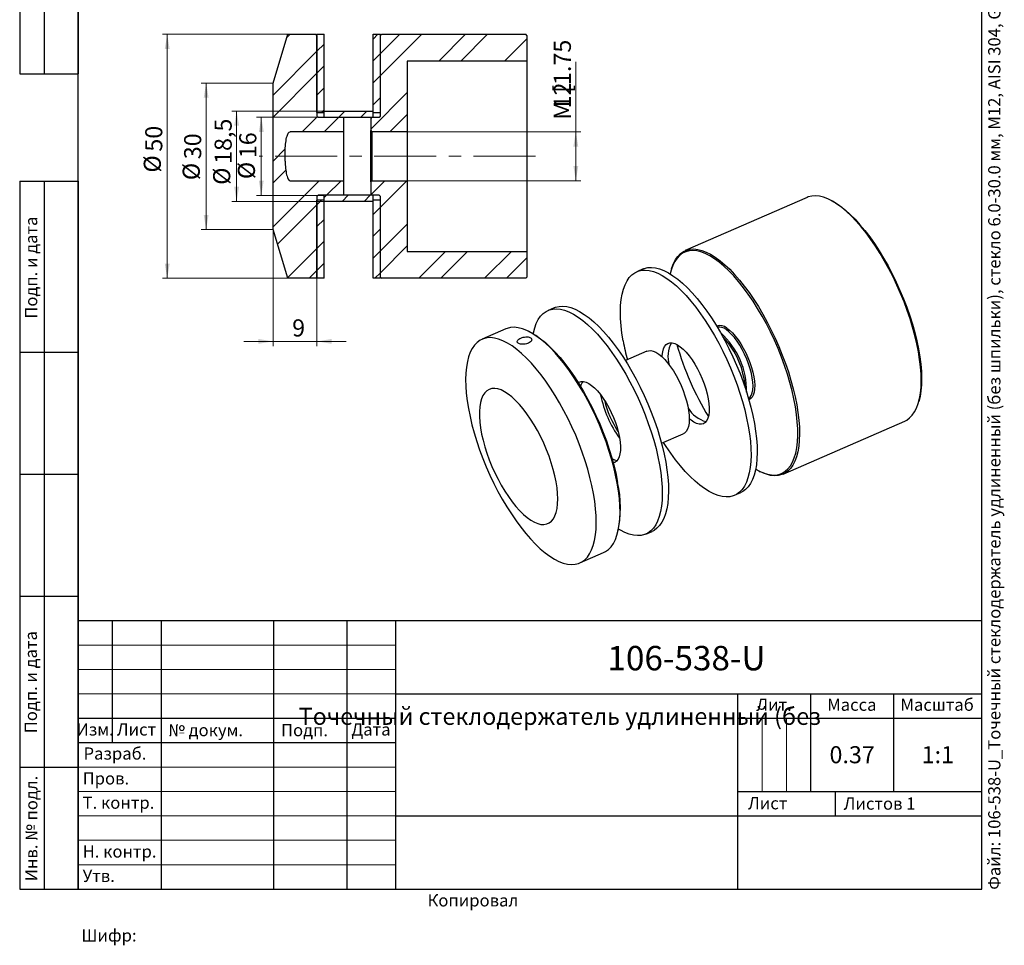
# Model space of a CAD drawing. Units: millimetres. Extents: x 8 to 210, y -7 to 292.
# Drawn here: x 8 to 210, y -7 to 183 of the extents above; entities that cross this region are included whole.
import ezdxf

# ---------------------------------------------------------------- set-up
doc = ezdxf.new("R2010")
doc.units = ezdxf.units.MM
doc.linetypes.add('CENTERX2', pattern=[20.32, 12.7, -2.54, 2.54, -2.54])
doc.styles.add('SLDTEXTSTYLE0', font='TXT', dxfattribs={"width": 0.7, "bigfont": 'bigfont'})
doc.styles.add('SLDTEXTSTYLE1', font='TXT', dxfattribs={"width": 0.7})
doc.dimstyles.new('SLDDIMSTYLE0', dxfattribs={"dimtxt": 3.5, "dimasz": 3, "dimexe": 0, "dimexo": 0.0625, "dimgap": 0.875, "dimtad": 2, "dimdec": 3, "dimrnd": 1e-09, "dimzin": 12, "dimdsep": 46, "dimtxsty": 'SLDTEXTSTYLE1', "dimsah": 1, "dimcen": 0.09, "dimadec": 0, "dimazin": 3, "dimtfac": 1, "dimtdec": 3, "dimtmove": 0, "dimatfit": 0, "dimfxl": 1, "dimfrac": 2, "dimtolj": 1, "dimtzin": 12, "dimarcsym": 0})
doc.dimstyles.new('SLDDIMSTYLE1', dxfattribs={"dimtxt": 3.5, "dimasz": 3, "dimexe": 0, "dimexo": 0.0625, "dimgap": 0.875, "dimtad": 2, "dimdec": 3, "dimrnd": 1e-09, "dimzin": 12, "dimdsep": 46, "dimtxsty": 'SLDTEXTSTYLE1', "dimsah": 1, "dimcen": 0.09, "dimadec": 0, "dimazin": 3, "dimtfac": 1, "dimtdec": 3, "dimtofl": 0, "dimtmove": 0, "dimatfit": 3, "dimfxl": 1, "dimfrac": 2, "dimtolj": 1, "dimtzin": 12, "dimarcsym": 0})

# ---------------------------------------------------------------- blocks, each defined once
blk = doc.blocks.new('_D_9')
at = {"color": 7, "linetype": 'Continuous', "lineweight": 0}
for p, q in [((62.87, 180.13), (37.21, 180.13)), ((38.21, 180.13), (38.21, 130.13)), ((62.87, 130.13), (37.21, 130.13))]:
    blk.add_line(p, q, dxfattribs=at)
at = {"color": 7, "linetype": 'Continuous', "lineweight": 18}
for points in [[(38.21, 180.13), (37.71, 177.13), (38.71, 177.13)], [(38.21, 130.13), (38.71, 133.13), (37.71, 133.13)]]:
    blk.add_solid(points, dxfattribs=at)
at = {"color": 7, "linetype": 'Continuous', "lineweight": 18, "char_height": 3.5, "attachment_point": 1, "rotation": 90, "style": 'SLDTEXTSTYLE1'}
for s, insert in [('50', (33.7, 156.08)), ('%%c', (33.4, 151.79))]:
    blk.add_mtext(s, dxfattribs=dict(at, insert=insert))
blk = doc.blocks.new('_D_10')
at = {"color": 7, "linetype": 'Continuous', "lineweight": 0}
for p, q in [((59.87, 170.13), (45.18, 170.13)), ((46.18, 140.13), (46.18, 170.13)), ((59.87, 140.13), (45.18, 140.13))]:
    blk.add_line(p, q, dxfattribs=at)
at = {"color": 7, "linetype": 'Continuous', "lineweight": 18}
for points in [[(46.18, 170.13), (45.68, 167.13), (46.68, 167.13)], [(46.18, 140.13), (46.68, 143.13), (45.68, 143.13)]]:
    blk.add_solid(points, dxfattribs=at)
at = {"color": 7, "linetype": 'Continuous', "lineweight": 18, "char_height": 3.5, "attachment_point": 1, "rotation": 90, "style": 'SLDTEXTSTYLE1'}
for s, insert in [('30', (41.67, 154.53)), ('%%c', (41.37, 150.24))]:
    blk.add_mtext(s, dxfattribs=dict(at, insert=insert))
blk = doc.blocks.new('_D_11')
at = {"color": 7, "linetype": 'Continuous', "lineweight": 0}
for p, q in [((70.37, 163.13), (56.47, 163.13)), ((57.47, 163.13), (57.47, 147.13)), ((70.37, 147.13), (56.47, 147.13))]:
    blk.add_line(p, q, dxfattribs=at)
at = {"color": 7, "linetype": 'Continuous', "lineweight": 18}
for points in [[(57.47, 163.13), (56.97, 160.13), (57.97, 160.13)], [(57.47, 147.13), (57.97, 150.13), (56.97, 150.13)]]:
    blk.add_solid(points, dxfattribs=at)
at = {"color": 7, "linetype": 'Continuous', "lineweight": 18, "char_height": 3.5, "attachment_point": 1, "rotation": 90, "style": 'SLDTEXTSTYLE1'}
for s, insert in [('16', (52.96, 154.74)), ('%%c', (52.67, 150.45))]:
    blk.add_mtext(s, dxfattribs=dict(at, insert=insert))
blk = doc.blocks.new('_D_12')
at = {"color": 7, "linetype": 'Continuous', "lineweight": 0}
for p, q in [((70.37, 164.38), (51.42, 164.38)), ((52.42, 164.38), (52.42, 145.88)), ((70.37, 145.88), (51.42, 145.88))]:
    blk.add_line(p, q, dxfattribs=at)
at = {"color": 7, "linetype": 'Continuous', "lineweight": 18}
for points in [[(52.42, 164.38), (51.92, 161.38), (52.92, 161.38)], [(52.42, 145.88), (52.92, 148.88), (51.92, 148.88)]]:
    blk.add_solid(points, dxfattribs=at)
at = {"color": 7, "linetype": 'Continuous', "lineweight": 18, "char_height": 3.5, "attachment_point": 1, "rotation": 90, "style": 'SLDTEXTSTYLE1'}
for s, insert in [('18,5', (47.91, 153.57)), ('%%c', (47.61, 149.28))]:
    blk.add_mtext(s, dxfattribs=dict(at, insert=insert))
blk = doc.blocks.new('_D_13')
at = {"color": 7, "linetype": 'Continuous', "lineweight": 0}
for p, q in [((121.87, 160.13), (121.87, 174.48)), ((87.37, 160.13), (122.87, 160.13)), ((121.87, 160.13), (121.87, 150.13)), ((87.37, 150.13), (122.87, 150.13))]:
    blk.add_line(p, q, dxfattribs=at)
at = {"color": 7, "linetype": 'Continuous', "lineweight": 18}
for points in [[(121.87, 160.13), (121.37, 157.13), (122.37, 157.13)], [(121.87, 150.13), (122.37, 153.13), (121.37, 153.13)]]:
    blk.add_solid(points, dxfattribs=at)
at = {"color": 7, "linetype": 'Continuous', "lineweight": 18, "char_height": 3.5, "attachment_point": 1, "rotation": 90, "style": 'SLDTEXTSTYLE1'}
for s, insert in [('[1.75', (117.36, 168.12)), ('12', (117.36, 164.95)), ('M', (117.36, 162.62))]:
    blk.add_mtext(s, dxfattribs=dict(at, insert=insert))
blk = doc.blocks.new('_D_14')
at = {"color": 7, "linetype": 'Continuous', "lineweight": 0}
for p, q in [((59.87, 140.13), (59.87, 116.21)), ((68.87, 130.13), (68.87, 116.21)), ((59.87, 117.21), (53.87, 117.21)), ((59.87, 117.21), (68.87, 117.21)), ((68.87, 117.21), (74.87, 117.21))]:
    blk.add_line(p, q, dxfattribs=at)
at = {"color": 7, "linetype": 'Continuous', "lineweight": 18}
for points in [[(59.87, 117.21), (56.87, 117.71), (56.87, 116.71)], [(68.87, 117.21), (71.87, 116.71), (71.87, 117.71)]]:
    blk.add_solid(points, dxfattribs=at)
at = {"color": 7, "linetype": 'Continuous', "lineweight": 18, "insert": (63.79, 121.72), "char_height": 3.5, "attachment_point": 1, "style": 'SLDTEXTSTYLE1'}
blk.add_mtext('9', dxfattribs=at)

msp = doc.modelspace()

# ---------------------------------------------------------------- hatches: boundary and pattern name
at = {"linetype": 'Continuous', "lineweight": 18}
h = msp.add_hatch(dxfattribs=at)
h.set_pattern_fill('ANSI32', style=0)
edge = h.paths.add_edge_path(flags=0)
edge.add_line((69.1195, 147.1308), (74.3695, 147.1308))
edge.add_line((74.3695, 147.1308), (74.3695, 150.1308))
edge.add_line((74.3695, 150.1308), (63.3695, 150.1308))
edge.add_spline(control_points=[(63.3695, 150.1308), (62.3695, 150.1308), (62.3695, 154.1308)], knot_values=[0, 0, 0, 1, 1, 1], weights=[1, 0.70710678, 1], degree=2, periodic=0)
edge.add_line((62.3695, 154.1308), (62.3695, 156.1308))
edge.add_spline(control_points=[(62.3695, 156.1308), (62.3695, 160.1308), (63.3695, 160.1308)], knot_values=[0, 0, 0, 1, 1, 1], weights=[1, 0.70710678, 1], degree=2, periodic=0)
edge.add_line((63.3695, 160.1308), (74.3695, 160.1308))
edge.add_line((74.3695, 160.1308), (74.3695, 163.1308))
edge.add_line((74.3695, 163.1308), (69.1195, 163.1308))
edge.add_line((69.1195, 163.1308), (68.8695, 163.3808))
edge.add_line((68.8695, 163.3808), (68.8695, 179.8808))
edge.add_line((68.8695, 179.8808), (68.6195, 180.1308))
edge.add_line((68.6195, 180.1308), (62.8695, 180.1308))
edge.add_line((62.8695, 180.1308), (59.8695, 170.1308))
edge.add_line((59.8695, 170.1308), (59.8695, 140.1308))
edge.add_line((59.8695, 140.1308), (62.8695, 130.1308))
edge.add_line((62.8695, 130.1308), (68.6195, 130.1308))
edge.add_line((68.6195, 130.1308), (68.8695, 130.3808))
edge.add_line((68.8695, 130.3808), (68.8695, 146.8808))
edge.add_line((68.8695, 146.8808), (69.1195, 147.1308))
h = msp.add_hatch(dxfattribs=at)
h.set_pattern_fill('ANSI31', style=0)
h.paths.add_polyline_path([(70.3695, 180.1308), (68.8695, 180.1308), (68.8695, 164.1308), (70.3695, 164.1308)], flags=0)
h = msp.add_hatch(dxfattribs=at)
h.set_pattern_fill('ANSI32', style=0)
h.paths.add_polyline_path([(87.3695, 160.1308), (87.3695, 174.6308), (111.8695, 174.6308), (111.8695, 179.8808), (111.6195, 180.1308), (82.1195, 180.1308), (81.8695, 179.8808), (81.8695, 163.3808), (81.6195, 163.1308), (80.1195, 163.1308), (79.8695, 162.8808), (79.8695, 160.3808), (80.1195, 160.1308)], flags=0)
h = msp.add_hatch(dxfattribs=at)
h.set_pattern_fill('ANSI31', style=0)
h.paths.add_polyline_path([(81.8695, 180.1308), (80.3695, 180.1308), (80.3695, 164.1308), (81.8695, 164.1308)], flags=0)
h = msp.add_hatch(dxfattribs=at)
h.set_pattern_fill('ANSI31', style=0)
h.paths.add_polyline_path([(80.3695, 164.3808), (70.3695, 164.3808), (70.3695, 163.1308), (80.3695, 163.1308)], flags=0)
h = msp.add_hatch(dxfattribs=at)
h.set_pattern_fill('ANSI32', style=0)
h.paths.add_polyline_path([(87.3695, 135.6308), (87.3695, 150.1308), (80.1195, 150.1308), (79.8695, 149.8808), (79.8695, 147.3808), (80.1195, 147.1308), (81.6195, 147.1308), (81.8695, 146.8808), (81.8695, 130.3808), (82.1195, 130.1308), (111.6195, 130.1308), (111.8695, 130.3808), (111.8695, 135.6308)], flags=0)
h = msp.add_hatch(dxfattribs=at)
h.set_pattern_fill('ANSI31', style=0)
h.paths.add_polyline_path([(68.8695, 130.1308), (70.3695, 130.1308), (70.3695, 146.1308), (68.8695, 146.1308)], flags=0)
h = msp.add_hatch(dxfattribs=at)
h.set_pattern_fill('ANSI31', style=0)
h.paths.add_polyline_path([(70.3695, 145.8808), (80.3695, 145.8808), (80.3695, 147.1308), (70.3695, 147.1308)], flags=0)
h = msp.add_hatch(dxfattribs=at)
h.set_pattern_fill('ANSI31', style=0)
h.paths.add_polyline_path([(80.3695, 130.1308), (81.8695, 130.1308), (81.8695, 146.1308), (80.3695, 146.1308)], flags=0)

# ---------------------------------------------------------------- linework, layer by layer
at = {"color": 7, "linetype": 'Continuous', "lineweight": 25}
for p, q in [((8, 292), (8, 172)), ((13, 292), (13, 172)), ((20, 5), (20, 292)), ((20, 292), (20, 172)), ((205, 5), (205, 292)), ((59.8695, 170.1308), (62.8695, 180.1308)), ((62.8695, 180.1308), (68.6195, 180.1308)), ((68.8695, 179.8808), (68.6195, 180.1308)), ((68.8695, 164.1308), (68.8695, 180.1308)), ((68.8695, 180.1308), (70.3695, 180.1308)), ((68.8695, 179.8808), (68.8695, 163.3808)), ((70.3695, 164.1308), (70.3695, 180.1308)), ((80.3695, 180.1308), (81.8695, 180.1308)), ((80.3695, 164.1308), (80.3695, 180.1308)), ((81.8695, 164.1308), (81.8695, 180.1308)), ((82.1195, 180.1308), (81.8695, 179.8808)), ((81.8695, 163.3808), (81.8695, 179.8808)), ((82.1195, 180.1308), (111.6195, 180.1308)), ((111.8695, 179.8808), (111.6195, 180.1308)), ((111.8695, 179.8808), (111.8695, 174.6308)), ((111.8695, 174.6308), (87.3695, 174.6308)), ((87.3695, 174.6308), (87.3695, 160.1308)), ((111.8695, 174.6308), (111.8695, 135.6308)), ((8, 172), (20, 172)), ((59.8695, 140.1308), (59.8695, 170.1308)), ((68.8695, 164.1308), (70.3695, 164.1308)), ((68.8695, 163.3808), (69.1195, 163.1308)), ((70.3695, 163.1308), (70.3695, 164.3808)), ((70.3695, 164.3808), (80.3695, 164.3808)), ((80.3695, 163.1308), (80.3695, 164.3808)), ((80.3695, 164.1308), (81.8695, 164.1308)), ((81.6195, 163.1308), (81.8695, 163.3808)), ((69.1195, 163.1308), (74.3695, 163.1308)), ((70.3695, 163.1308), (80.3695, 163.1308)), ((74.3695, 160.1308), (74.3695, 163.1308)), ((80.1195, 163.1308), (79.8695, 162.8808)), ((79.8695, 162.8808), (79.8695, 160.3808)), ((80.1195, 163.1308), (81.6195, 163.1308)), ((74.3695, 160.1308), (63.3695, 160.1308)), ((74.3695, 150.1308), (74.3695, 160.1308)), ((79.8695, 160.3808), (80.1195, 160.1308)), ((79.8695, 149.8808), (79.8695, 160.3808)), ((87.3695, 160.1308), (80.1195, 160.1308)), ((80.1195, 160.1308), (80.1195, 150.1308)), ((87.3695, 160.1308), (87.3695, 150.1308)), ((62.3695, 154.1308), (62.3695, 156.1308)), ((8, 150), (20, 150)), ((8, 150), (8, 5)), ((13, 150), (13, 5)), ((20, 150), (20, 5)), ((63.3695, 150.1308), (74.3695, 150.1308)), ((74.3695, 147.1308), (74.3695, 150.1308)), ((80.1195, 150.1308), (79.8695, 149.8808)), ((79.8695, 149.8808), (79.8695, 147.3808)), ((80.1195, 150.1308), (87.3695, 150.1308)), ((87.3695, 150.1308), (87.3695, 135.6308)), ((79.8695, 147.3808), (80.1195, 147.1308)), ((69.1195, 147.1308), (68.8695, 146.8808)), ((68.8695, 146.8808), (68.8695, 130.3808)), ((70.3695, 146.1308), (68.8695, 146.1308)), ((68.8695, 130.1308), (68.8695, 146.1308)), ((74.3695, 147.1308), (69.1195, 147.1308)), ((80.3695, 147.1308), (70.3695, 147.1308)), ((70.3695, 145.8808), (70.3695, 147.1308)), ((70.3695, 130.1308), (70.3695, 146.1308)), ((80.3695, 145.8808), (70.3695, 145.8808)), ((81.6195, 147.1308), (80.1195, 147.1308)), ((80.3695, 145.8808), (80.3695, 147.1308)), ((81.8695, 146.1308), (80.3695, 146.1308)), ((80.3695, 130.1308), (80.3695, 146.1308)), ((81.8695, 146.8808), (81.6195, 147.1308)), ((81.8695, 130.3808), (81.8695, 146.8808)), ((81.8695, 130.1308), (81.8695, 146.1308)), ((169.2075, 146.7117), (144.2853, 135.8247)), ((174.1281, 146.0881), (173.8634, 146.22)), ((62.8695, 130.1308), (59.8695, 140.1308)), ((87.3695, 135.6308), (111.8695, 135.6308)), ((111.8695, 135.6308), (111.8695, 130.3808)), ((135.6259, 132.0419), (134.3586, 131.4884)), ((141.4823, 132.0747), (141.3992, 131.7909)), ((68.6195, 130.1308), (62.8695, 130.1308)), ((68.6195, 130.1308), (68.8695, 130.3808)), ((70.3695, 130.1308), (68.8695, 130.1308)), ((81.8695, 130.1308), (80.3695, 130.1308)), ((81.8695, 130.3808), (82.1195, 130.1308)), ((111.6195, 130.1308), (82.1195, 130.1308)), ((111.6195, 130.1308), (111.8695, 130.3808)), ((117.4622, 124.1073), (116.195, 123.5538)), ((107.5355, 119.771), (102.6778, 117.6489)), ((112.4562, 119.1474), (112.1914, 119.2793)), ((8, 115), (20, 115)), ((136.4394, 115.2101), (132.0123, 113.2762)), ((192.026, 104.6427), (192.1091, 104.9266)), ((164.3008, 90.0057), (189.223, 100.8927)), ((139.4181, 96.3232), (143.8452, 98.2571)), ((8, 90), (20, 90)), ((159.3802, 90.6293), (159.6449, 90.4974)), ((154.3741, 85.6694), (155.6414, 86.2229)), ((130.354, 77.702), (130.4371, 77.9859)), ((136.2105, 77.7348), (137.4777, 78.2884)), ((122.6933, 71.83), (127.5511, 73.952)), ((8, 65), (20, 65)), ((20, 5), (20, 60)), ((20, 60), (205, 60)), ((27, 35), (27, 60)), ((37, 60), (37, 5)), ((60, 60), (60, 5)), ((75, 60), (75, 5)), ((85, 5), (85, 60)), ((205, 5), (205, 60)), ((85, 45), (205, 45)), ((155, 45), (155, 5)), ((170, 25), (170, 45)), ((187, 25), (187, 45)), ((20, 40), (85, 40)), ((155, 40), (205, 40)), ((20, 35), (85, 35)), ((8, 30), (20, 30)), ((155, 25), (205, 25)), ((175, 25), (175, 20)), ((85, 20), (205, 20)), ((8, 5), (20, 5)), ((20, 5), (205, 5)), ((20, 5), (205, 5))]:
    msp.add_line(p, q, dxfattribs=at)
at = {"color": 7, "linetype": 'CENTERX2', "lineweight": 18}
msp.add_line((113.6195, 155.1308), (57.0412, 155.1308), dxfattribs=at)
at = {"color": 7, "linetype": 'Continuous', "lineweight": 18}
for p, q in [((20, 55), (85, 55)), ((20, 50), (85, 50)), ((20, 45), (85, 45)), ((160, 40), (160, 25)), ((165, 40), (165, 25)), ((20, 30), (85, 30)), ((20, 25), (85, 25)), ((20, 20), (85, 20)), ((20, 15), (85, 15)), ((20, 10), (85, 10))]:
    msp.add_line(p, q, dxfattribs=at)
at = {"color": 7, "linetype": 'Continuous', "lineweight": 25, "flags": 128}
for points in [[(189.223, 100.8927), (189.6234, 101.0969), (190.2222, 101.5291), (190.7594, 102.0859), (191.2321, 102.7641), (191.6375, 103.56), (191.9735, 104.4691), (192.2382, 105.4863), (192.43, 106.6059), (192.5479, 107.8217), (192.5912, 109.1268), (192.5598, 110.5141), (192.4537, 111.9756), (192.2736, 113.5033), (192.0204, 115.0886), (191.6957, 116.7226), (191.3011, 118.3962), (190.839, 120.1), (190.3118, 121.8246), (189.7226, 123.5602), (189.0747, 125.2971), (188.3716, 127.0257), (187.6173, 128.7363), (186.816, 130.4193), (185.9722, 132.0652), (185.0906, 133.665), (184.1761, 135.2096), (183.2339, 136.6904), (182.2693, 138.0991), (181.2875, 139.4279), (180.2942, 140.6693), (179.2948, 141.8164), (178.295, 142.8627), (177.3004, 143.8024), (176.3164, 144.6303), (175.3487, 145.3417), (174.4026, 145.9326), (173.4834, 146.3998), (172.5962, 146.7406), (171.7461, 146.9531), (170.9377, 147.0362), (170.1756, 146.9893), (169.4641, 146.8128), (169.2075, 146.7117)], [(174.1281, 146.0881), (174.1868, 146.0587), (175.1216, 145.5297), (176.081, 144.8768), (177.0596, 144.1038), (178.0518, 143.215), (179.0518, 142.2155), (180.054, 141.111), (181.0526, 139.908), (182.0419, 138.6132), (183.0161, 137.2342), (183.9699, 135.7787), (184.8976, 134.2551), (185.794, 132.6722), (186.6538, 131.039), (187.4723, 129.3649), (188.2448, 127.6595), (188.9667, 125.9325), (189.6339, 124.1938), (190.2427, 122.4535), (190.7895, 120.7213), (191.2713, 119.0074), (191.6852, 117.3214), (192.0289, 115.6731), (192.3004, 114.0719), (192.4981, 112.5269), (192.621, 111.047), (192.6683, 109.6408), (192.6398, 108.3162), (192.5356, 107.0808), (192.3563, 105.9417), (192.1091, 104.9266)], [(150.2539, 134.147), (149.3061, 134.7384), (148.3857, 135.2042), (147.4979, 135.5418), (146.6478, 135.7493), (145.8403, 135.8254), (145.0799, 135.7698), (144.3712, 135.5828), (143.7181, 135.2654), (143.1243, 134.8195), (142.5933, 134.2475), (142.1281, 133.5528), (141.7314, 132.7395), (141.4054, 131.812), (141.2064, 131.035)], [(141.4823, 132.0747), (141.5348, 132.2484), (141.8708, 133.1574), (142.2762, 133.9533), (142.7489, 134.6315), (143.2861, 135.1883), (143.8849, 135.6205), (144.5419, 135.9258), (145.2534, 136.1023), (146.0155, 136.1492), (146.8238, 136.0661), (147.674, 135.8536), (148.5611, 135.5128), (149.4803, 135.0456), (150.4264, 134.4547)], [(158.6946, 91.0014), (159.3215, 90.6588), (160.2263, 90.2568), (161.0959, 89.984), (161.9253, 89.8421), (162.7098, 89.8318), (163.4448, 89.9532), (164.1262, 90.2056), (164.7501, 90.5876), (165.3129, 91.0969), (165.8114, 91.7306), (166.2426, 92.4852), (166.6042, 93.3562), (166.8941, 94.3388), (167.1106, 95.4273), (167.2525, 96.6153), (167.3189, 97.8963), (167.3095, 99.2627), (167.2244, 100.7068), (167.0639, 102.2202), (166.8291, 103.7945), (166.5213, 105.4204), (166.1422, 107.0887), (165.6941, 108.7899), (165.1794, 110.5142), (164.6012, 112.2517), (163.9627, 113.9925), (163.2676, 115.7266), (162.52, 117.444), (161.7239, 119.135), (160.8841, 120.7898), (160.0054, 122.399), (159.0927, 123.9533), (158.1513, 125.4439), (157.1866, 126.8622), (156.2041, 128.2001), (155.2094, 129.4499), (154.2083, 130.6045), (153.2065, 131.6572), (152.2097, 132.602), (151.2236, 133.4335), (150.2539, 134.147)], [(150.4264, 134.4547), (151.3942, 133.7433), (152.3781, 132.9154), (153.3728, 131.9757), (154.3726, 130.9294), (155.372, 129.7823), (156.3653, 128.5409), (157.3471, 127.2121), (158.3117, 125.8034), (159.2539, 124.3226), (160.1683, 122.778), (161.0499, 121.1782), (161.8937, 119.5323), (162.695, 117.8493), (163.4493, 116.1387), (164.1524, 114.4101), (164.8004, 112.6732), (165.3896, 110.9376), (165.9168, 109.213), (166.3789, 107.5092), (166.7735, 105.8356), (167.0982, 104.2016), (167.3514, 102.6163), (167.5315, 101.0886), (167.6376, 99.6271), (167.669, 98.2398), (167.6257, 96.9347), (167.5078, 95.7189), (167.3159, 94.5993), (167.0513, 93.5821), (166.7153, 92.673), (166.3098, 91.8771), (165.8372, 91.1989), (165.3, 90.6421), (164.7012, 90.2099), (164.0442, 89.9047), (163.3327, 89.7281), (162.5706, 89.6812), (161.7622, 89.7643), (160.9121, 89.9768), (160.025, 90.3176), (159.6449, 90.4974)], [(131.5612, 117.2925), (131.3081, 118.8778), (131.128, 120.4055), (131.0219, 121.867), (130.9904, 123.2542), (131.0338, 124.5594), (131.1517, 125.7752), (131.3435, 126.8948), (131.6081, 127.912), (131.9441, 128.8211), (132.3496, 129.617), (132.8222, 130.2952), (133.3595, 130.852), (133.9582, 131.2842), (134.6152, 131.5894), (135.3267, 131.766), (136.0888, 131.8128), (136.8972, 131.7298), (137.7473, 131.5173), (138.6345, 131.1765), (139.5537, 130.7093), (140.4998, 130.1183), (141.4675, 129.4069), (142.4515, 128.5791), (143.4462, 127.6393), (144.446, 126.593), (145.4453, 125.4459), (146.4387, 124.2046), (147.4204, 122.8758), (148.3851, 121.467), (149.3273, 119.9862), (150.2417, 118.4416), (151.1233, 116.8419), (151.9671, 115.1959), (152.7684, 113.5129), (153.5227, 111.8024), (154.2258, 110.0738), (154.8738, 108.3368), (155.463, 106.6012), (155.9901, 104.8767), (156.4522, 103.1729), (156.8468, 101.4993), (157.1716, 99.8652), (157.4247, 98.28), (157.6048, 96.7523), (157.7109, 95.2907), (157.7424, 93.9035), (157.699, 92.5983), (157.5811, 91.3825), (157.3893, 90.2629), (157.1246, 89.2457), (156.7887, 88.3366), (156.3832, 87.5408), (155.9105, 86.8625), (155.3733, 86.3058), (154.7745, 85.8736), (154.1175, 85.5683), (153.406, 85.3918), (152.644, 85.3449), (151.8356, 85.4279), (150.9855, 85.6405), (150.0983, 85.9813), (149.1791, 86.4485), (148.233, 87.0394), (147.2652, 87.7508), (146.2813, 88.5787), (145.2866, 89.5184), (144.2868, 90.5647), (143.2875, 91.7118), (142.2941, 92.9532), (141.3124, 94.282), (140.3477, 95.6907), (139.824, 96.5005)], [(135.6259, 132.0419), (135.8825, 132.143), (136.594, 132.3195), (137.3561, 132.3664), (138.1644, 132.2834), (139.0145, 132.0708), (139.9017, 131.73), (140.8209, 131.2628), (141.767, 130.6719), (142.7348, 129.9605), (143.7187, 129.1326), (144.7134, 128.1929), (145.7132, 127.1466), (146.7126, 125.9995), (147.7059, 124.7581), (148.6876, 123.4294), (149.6523, 122.0206), (150.5945, 120.5398), (151.5089, 118.9952), (152.3905, 117.3955), (153.2343, 115.7495), (154.0356, 114.0665), (154.7899, 112.356), (155.493, 110.6274), (156.141, 108.8904), (156.7302, 107.1548), (157.2573, 105.4303), (157.7195, 103.7264), (158.114, 102.0528), (158.4388, 100.4188), (158.6919, 98.8335), (158.872, 97.3059), (158.9781, 95.8443), (159.0096, 94.4571), (158.9662, 93.1519), (158.8483, 91.9361), (158.6565, 90.8165), (158.3919, 89.7993), (158.0559, 88.8902), (157.6504, 88.0943), (157.1778, 87.4161), (156.6405, 86.8594), (156.0418, 86.4271), (155.6414, 86.2229)], [(113.1417, 118.7753), (113.1798, 118.9602), (113.4445, 119.9774), (113.7805, 120.8865), (114.1859, 121.6824), (114.6586, 122.3606), (115.1958, 122.9174), (115.7946, 123.3496), (116.4516, 123.6548), (117.1631, 123.8314), (117.9252, 123.8782), (118.7335, 123.7952), (119.5837, 123.5827), (120.4708, 123.2419), (121.39, 122.7747), (122.3361, 122.1837), (123.3039, 121.4723), (124.2878, 120.6445), (125.2825, 119.7047), (126.2823, 118.6584), (127.2817, 117.5114), (128.275, 116.27), (129.2567, 114.9412), (130.2214, 113.5325), (131.1636, 112.0516), (132.078, 110.507), (132.9596, 108.9073), (133.8034, 107.2613), (134.6047, 105.5784), (135.359, 103.8678), (136.0621, 102.1392), (136.7101, 100.4022), (137.2993, 98.6666), (137.8264, 96.9421), (138.2886, 95.2383), (138.6831, 93.5647), (139.0079, 91.9306), (139.261, 90.3454), (139.4412, 88.8177), (139.5472, 87.3561), (139.5787, 85.9689), (139.5353, 84.6637), (139.4174, 83.4479), (139.2256, 82.3283), (138.961, 81.3111), (138.625, 80.402), (138.2195, 79.6062), (137.7469, 78.928), (137.2096, 78.3712), (136.6109, 77.939), (135.9539, 77.6337), (135.2424, 77.4572), (134.4803, 77.4103), (133.6719, 77.4934), (132.8218, 77.7059), (131.9346, 78.0467), (131.0154, 78.5139), (130.63, 78.7417)], [(117.4622, 124.1073), (117.7188, 124.2084), (118.4303, 124.3849), (119.1924, 124.4318), (120.0008, 124.3488), (120.8509, 124.1362), (121.738, 123.7954), (122.6572, 123.3283), (123.6034, 122.7373), (124.5711, 122.0259), (125.5551, 121.198), (126.5497, 120.2583), (127.5495, 119.212), (128.5489, 118.0649), (129.5422, 116.8235), (130.524, 115.4948), (131.4886, 114.086), (132.4308, 112.6052), (133.3453, 111.0606), (134.2269, 109.4609), (135.0707, 107.8149), (135.8719, 106.1319), (136.6263, 104.4214), (137.3294, 102.6928), (137.9773, 100.9558), (138.5665, 99.2202), (139.0937, 97.4957), (139.5558, 95.7918), (139.9504, 94.1182), (140.2751, 92.4842), (140.5283, 90.8989), (140.7084, 89.3713), (140.8145, 87.9097), (140.8459, 86.5225), (140.8026, 85.2173), (140.6847, 84.0015), (140.4929, 82.8819), (140.2282, 81.8647), (139.8922, 80.9556), (139.4868, 80.1597), (139.0141, 79.4815), (138.4769, 78.9248), (137.8781, 78.4925), (137.4777, 78.2884)], [(130.3485, 88.1479), (130.0237, 89.7819), (129.6292, 91.4555), (129.167, 93.1593), (128.6399, 94.8839), (128.0507, 96.6195), (127.4027, 98.3564), (126.6996, 100.085), (125.9453, 101.7956), (125.144, 103.4786), (124.3002, 105.1245), (123.4186, 106.7243), (122.5042, 108.2689), (121.562, 109.7497), (120.5973, 111.1584), (119.6156, 112.4872), (118.6222, 113.7286), (117.6229, 114.8756), (116.6231, 115.922), (115.6284, 116.8617), (114.6444, 117.6896), (113.6767, 118.401), (112.7306, 118.9919), (111.8114, 119.4591), (110.9242, 119.7999), (110.0741, 120.0124), (109.2657, 120.0955), (108.5037, 120.0486), (107.7921, 119.872), (107.5355, 119.771)], [(112.4562, 119.1474), (112.7459, 118.9975), (113.6874, 118.4373), (114.6521, 117.754), (115.6346, 116.9515), (116.6293, 116.0345), (117.6304, 115.0082), (118.6322, 113.8785), (119.629, 112.6519), (120.6151, 111.3354), (121.5848, 109.9364), (122.5325, 108.4631), (123.4528, 106.9239), (124.3406, 105.3276), (125.1906, 103.6833), (125.998, 102.0004), (126.7582, 100.2887), (127.4668, 98.5578), (128.1198, 96.8178), (128.7134, 95.0785), (129.2442, 93.35), (129.7093, 91.6421), (130.1058, 89.9647), (130.4316, 88.3273)], [(157.2404, 105.489), (157.5369, 105.7484), (157.7987, 106.1513), (157.9903, 106.6716), (158.1084, 107.3), (158.1509, 108.0254), (158.117, 108.8347), (158.0073, 109.7136), (157.8239, 110.6463), (157.5698, 111.6161), (157.2498, 112.6059), (156.8694, 113.5979), (156.4356, 114.5744), (155.956, 115.5181), (155.4391, 116.4119), (154.8943, 117.2401), (154.3312, 117.9878), (153.7599, 118.6417), (153.1905, 119.1902), (152.6333, 119.6233)], [(152.8059, 119.931), (153.3683, 119.4948), (153.943, 118.9445), (154.5201, 118.2895), (155.0897, 117.5409), (155.642, 116.7116), (156.1676, 115.8158), (156.6575, 114.8688), (157.1034, 113.8867), (157.4976, 112.8865), (157.8333, 111.8851), (158.1048, 110.8998), (158.3075, 109.9475), (158.4379, 109.0443), (158.4938, 108.2057), (158.4742, 107.4462), (158.3794, 106.7787), (158.2111, 106.2146), (157.9721, 105.7635), (157.6666, 105.4333), (157.3135, 105.2344)], [(125.4907, 86.0258), (125.166, 87.6598), (124.7714, 89.3334), (124.3093, 91.0373), (123.7821, 92.7618), (123.1929, 94.4974), (122.545, 96.2344), (121.8419, 97.963), (121.0876, 99.6735), (120.2863, 101.3565), (119.4425, 103.0025), (118.5609, 104.6022), (117.6464, 106.1468), (116.7043, 107.6276), (115.7396, 109.0364), (114.7578, 110.3651), (113.7645, 111.6065), (112.7652, 112.7536), (111.7653, 113.7999), (110.7707, 114.7396), (109.7867, 115.5675), (108.819, 116.2789), (107.8729, 116.8699), (106.9537, 117.337), (106.0665, 117.6778), (105.2164, 117.8904), (104.408, 117.9734), (103.6459, 117.9265), (102.9344, 117.75), (102.2774, 117.4448), (101.6787, 117.0125), (101.1414, 116.4558), (100.6688, 115.7776), (100.2633, 114.9817), (99.9273, 114.0726), (99.6627, 113.0554), (99.4709, 111.9358), (99.353, 110.72), (99.3096, 109.4148), (99.3411, 108.0276), (99.4472, 106.566), (99.6273, 105.0384), (99.8804, 103.4531), (100.2052, 101.8191), (100.5997, 100.1455), (101.0619, 98.4416), (101.589, 96.7171), (102.1782, 94.9815), (102.8262, 93.2445), (103.5293, 91.5159), (104.2836, 89.8054), (105.0849, 88.1224), (105.9287, 86.4764), (106.8103, 84.8767), (107.7247, 83.3321), (108.6669, 81.8513), (109.6316, 80.4425), (110.6133, 79.1138), (111.6066, 77.8724), (112.606, 76.7253), (113.6058, 75.679), (114.6005, 74.7393), (115.5844, 73.9114), (116.5522, 73.2), (117.4983, 72.609), (118.4175, 72.1419), (119.3047, 71.8011), (120.1548, 71.5885), (120.9631, 71.5055), (121.7252, 71.5524), (122.4367, 71.7289), (123.0937, 72.0342), (123.6925, 72.4664), (124.2297, 73.0231), (124.7024, 73.7014), (125.1078, 74.4972), (125.4438, 75.4063), (125.7085, 76.4235), (125.9003, 77.5431), (126.0182, 78.7589), (126.0615, 80.0641), (126.0301, 81.4513), (125.924, 82.9129), (125.7439, 84.4406), (125.4907, 86.0258)], [(136.4394, 115.2101), (136.7498, 115.3048), (137.2183, 115.3217), (137.7312, 115.2084), (138.2806, 114.9667), (138.8582, 114.6001), (139.4553, 114.1144), (140.0628, 113.5167), (140.6716, 112.8162), (141.2723, 112.0235), (141.8558, 111.1506), (142.4134, 110.2107), (142.9366, 109.2182), (143.4174, 108.1879), (143.8486, 107.1357), (144.2235, 106.0773), (144.5366, 105.0289), (144.7831, 104.0063), (144.9593, 103.0251), (145.0624, 102.1001), (145.0909, 101.2453), (145.0445, 100.4737), (144.9237, 99.797), (144.7304, 99.2255), (144.4676, 98.7678), (144.1392, 98.4308), (143.8452, 98.2571)], [(139.5533, 114.0249), (139.5678, 114.35), (139.6561, 115.0634), (139.8188, 115.6745), (140.0531, 116.1737), (140.3554, 116.5531), (140.721, 116.8068), (141.1441, 116.9307), (141.618, 116.9229), (142.1353, 116.7835), (142.6877, 116.5147), (143.2666, 116.1208), (143.8629, 115.6079), (144.4671, 114.9842), (145.0697, 114.2595), (145.6612, 113.4451), (146.2323, 112.554), (146.774, 111.6003), (147.2777, 110.5989), (147.7354, 109.5656), (148.1401, 108.5168), (148.4853, 107.4689), (148.7654, 106.4386), (148.9762, 105.442), (149.1144, 104.4948), (149.1776, 103.6121), (149.1649, 102.8077), (149.0766, 102.0944), (148.914, 101.4832), (148.6797, 100.984), (148.3774, 100.6046), (148.0118, 100.3509), (147.5887, 100.227), (147.1148, 100.2348), (146.5975, 100.3742), (146.0451, 100.643), (145.4662, 101.0369), (145.0915, 101.3471)], [(122.3526, 108.7512), (122.5574, 108.8722), (122.9804, 108.9961), (123.4544, 108.9883), (123.9716, 108.8489), (124.524, 108.5801), (125.103, 108.1862), (125.6992, 107.6733), (126.3034, 107.0496), (126.906, 106.3249), (127.4975, 105.5105), (128.0686, 104.6195), (128.6103, 103.6657), (129.114, 102.6643), (129.5718, 101.631), (129.9764, 100.5822), (130.3216, 99.5343), (130.6018, 98.504), (130.8126, 97.5074), (130.9507, 96.5602), (131.0139, 95.6775), (131.0013, 94.8731), (130.913, 94.1598), (130.7504, 93.5487), (130.516, 93.0494), (130.2137, 92.67), (129.8481, 92.4163), (129.5344, 92.3108)], [(117.8342, 88.4041), (117.5744, 89.6759), (117.2454, 90.9845), (116.85, 92.3179), (116.3922, 93.6636), (115.876, 95.0089), (115.3064, 96.3414), (114.6887, 97.6486), (114.0286, 98.9184), (113.3323, 100.1387), (112.6063, 101.2983), (111.8574, 102.3864), (111.0926, 103.3927), (110.3189, 104.3079), (109.5437, 105.1234), (108.7742, 105.8316), (108.0175, 106.4259), (107.2807, 106.9007), (106.5708, 107.2517), (105.8942, 107.4755), (105.2575, 107.5701), (104.6664, 107.5345), (104.1265, 107.3691), (103.6428, 107.0755), (103.22, 106.6564), (102.8618, 106.1156), (102.5717, 105.4583), (102.3524, 104.6906), (102.2059, 103.8197), (102.1335, 102.8536), (102.1361, 101.8014), (102.2134, 100.6729), (102.3649, 99.4788), (102.5891, 98.23), (102.8838, 96.9383), (103.2465, 95.6157), (103.6736, 94.2746), (104.1611, 92.9275), (104.7046, 91.587), (105.299, 90.2656), (105.9387, 88.9757), (106.6176, 87.7292), (107.3296, 86.5378), (108.0679, 85.4126), (108.8257, 84.3642), (109.5959, 83.4024), (110.3712, 82.536), (111.1445, 81.7733), (111.9085, 81.1213), (112.6561, 80.5861), (113.3803, 80.1727), (114.0743, 79.8849), (114.7317, 79.7256), (115.3464, 79.696), (115.9125, 79.7966), (116.4249, 80.0264), (116.8787, 80.3832), (117.2697, 80.8637), (117.5942, 81.4634), (117.8492, 82.1768), (118.0323, 82.9971), (118.1419, 83.9166), (118.1768, 84.927), (118.1368, 86.0185), (118.0223, 87.1812), (117.8342, 88.4041)], [(127.5511, 73.952), (127.9514, 74.1562), (128.5502, 74.5884), (129.0874, 75.1452), (129.5601, 75.8234), (129.9656, 76.6193), (130.3016, 77.5284), (130.5662, 78.5455), (130.758, 79.6652), (130.8759, 80.881), (130.9193, 82.1861), (130.8878, 83.5734), (130.7817, 85.0349), (130.6016, 86.5626), (130.3485, 88.1479)]]:
    msp.add_lwpolyline(points, dxfattribs=at)
at = {"color": 7, "linetype": 'Continuous', "lineweight": 25}
for centre, radius, start, end in [((151.4043, 118.3731), 2.0955, 48.023916, 109.342947), ((151.1901, 117.9097), 2.2404, 49.894726, 98.800121), ((140.8168, 107.0282), 16.0313, 359.152086, 48.043071), ((179.869, 126.0619), 49.0973, 190.288931, 194.880451), ((146.4451, 114.1313), 5.7139, 150.565481, 197.714373), ((139.8432, 106.6029), 16.7326, 3.908854, 43.286303), ((202.0529, 133.7786), 61.9406, 196.105698, 211.089459), ((125.4723, 107.3678), 2.7159, 142.937816, 166.914836), ((148.6153, 110.4346), 22.0564, 190.891372, 216.277321), ((146.7665, 109.6273), 19.5504, 193.229251, 213.965906), ((150.1953, 106.7868), 6.2407, 211.575016, 254.535443), ((130.6158, 95.466), 2.6402, 239.931299, 264.606363), ((107.454, 83.1443), 23.5549, 347.349826, 12.711217)]:
    msp.add_arc(centre, radius, start, end, dxfattribs=at)
for points, knots in [([(62.3695, 156.1308), (62.3695, 156.6022), (62.3909, 157.1108), (62.4884, 158.0956), (62.5647, 158.5687), (62.76, 159.3498), (62.8783, 159.655), (63.1245, 160.0449), (63.2516, 160.1308), (63.3695, 160.1308)], [0, 0, 0, 0, 0.25, 0.25, 0.5, 0.5, 0.75, 0.75, 1, 1, 1, 1]), ([(62.3695, 154.1308), (62.3695, 153.6594), (62.3909, 153.1508), (62.4884, 152.166), (62.5647, 151.6929), (62.76, 150.9119), (62.8783, 150.6066), (63.1245, 150.2167), (63.2516, 150.1308), (63.3695, 150.1308)], [0, 0, 0, 0, 0.25, 0.25, 0.5, 0.5, 0.75, 0.75, 1, 1, 1, 1]), ([(110.5921, 117.8701), (110.4581, 117.803), (110.19, 117.6689), (109.941, 117.4256), (109.8448, 117.1807), (109.9213, 116.9526), (110.1602, 116.7655), (110.5349, 116.6394), (111.0027, 116.5909), (111.5108, 116.6298), (112.0009, 116.7561), (112.417, 116.9577), (112.7125, 117.2113), (112.8552, 117.4853), (112.8294, 117.7446), (112.6385, 117.9559), (112.3048, 118.0938), (111.8653, 118.1449), (111.3699, 118.1064), (110.9276, 118.004), (110.6861, 117.9076), (110.5921, 117.8701)], [0, 0, 0, 0, 0.05362286, 0.10724338, 0.16092461, 0.21464551, 0.26830052, 0.32188711, 0.37550912, 0.42921532, 0.48292333, 0.53654755, 0.59013327, 0.64378574, 0.6975061, 0.75118963, 0.80478925, 0.85838864, 0.91207168, 0.96579218, 1, 1, 1, 1])]:
    msp.add_open_spline(points, degree=3, knots=knots, dxfattribs=at)

# ---------------------------------------------------------------- texts
at = {"color": 7, "linetype": 'Continuous', "lineweight": 0, "char_height": 2.5, "rotation": 90, "style": 'SLDTEXTSTYLE0'}
for s, insert, attachment_point in [('Файл: 106-538-U_Точечный стеклодержатель удлиненный (без шпильки), стекло 6.0-30.0 мм, М12, AISI 304, GRIT 320', (206.307, 4.8599), 1), ('Подп. и дата', (9.0935, 132.3188), 2), ('Подп. и дата', (9.0409, 47.3932), 2), ('Инв. № подл.', (9.1281, 17.4123), 2)]:
    msp.add_mtext(s, dxfattribs=dict(at, insert=insert, attachment_point=attachment_point))
at = {"color": 7, "linetype": 'Continuous', "lineweight": 0}
for s, insert, char_height, attachment_point, style in [('106-538-U', (144.5273, 54.8174), 5, 2, 'SLDTEXTSTYLE1'), ('Точечный стеклодержатель удлиненный (без', (118.599, 42.143), 3.5, 2, 'SLDTEXTSTYLE0'), ('Лит.', (162.4575, 44.0237), 2.5, 2, 'SLDTEXTSTYLE0'), ('Масса', (178.3869, 44.0237), 2.5, 2, 'SLDTEXTSTYLE0'), ('Масштаб', (195.8503, 44.0237), 2.5, 2, 'SLDTEXTSTYLE0'), ('Изм.', (23.4492, 38.9591), 2.5, 2, 'SLDTEXTSTYLE0'), ('Лист', (31.911, 38.9591), 2.5, 2, 'SLDTEXTSTYLE0'), ('№ докум.', (38.4353, 38.8178), 2.5, 1, 'SLDTEXTSTYLE0'), ('Подп.', (61.5103, 38.8178), 2.5, 1, 'SLDTEXTSTYLE0'), ('Дата', (79.918, 38.9591), 2.5, 2, 'SLDTEXTSTYLE0'), ('Разраб.', (21.069, 34.0241), 2.5, 1, 'SLDTEXTSTYLE0'), ('0.37', (178.4496, 34.279), 3.5, 2, 'SLDTEXTSTYLE1'), ('1:1', (195.9939, 34.279), 3.5, 2, 'SLDTEXTSTYLE1'), ('Пров.', (20.8905, 28.9337), 2.5, 1, 'SLDTEXTSTYLE0'), ('Т. контр.', (20.8905, 23.9591), 2.5, 1, 'SLDTEXTSTYLE0'), ('Лист', (157.1351, 23.841), 2.5, 1, 'SLDTEXTSTYLE0'), ('Листов 1', (176.7168, 23.7657), 2.5, 1, 'SLDTEXTSTYLE0'), ('Н. контр.', (20.8905, 13.9591), 2.5, 1, 'SLDTEXTSTYLE0'), ('Утв.', (20.8905, 8.9591), 2.5, 1, 'SLDTEXTSTYLE0'), ('Копировал', (110.1007, 3.9413), 2.5, 3, 'SLDTEXTSTYLE0'), ('Шифр:', (20.6279, -3.2384), 2.5, 1, 'SLDTEXTSTYLE0')]:
    msp.add_mtext(s, dxfattribs=dict(at, insert=insert, char_height=char_height, attachment_point=attachment_point, style=style))

# ---------------------------------------------------------------- dimensions: what is measured, and where the dimension line sits
at = {"color": 7, "linetype": 'Continuous', "lineweight": 18}
for base, p1, p2, text, picture, middle in [((38.2072, 130.1308), (62.8695, 180.1308), (62.8695, 130.1308), '%%c<>', '_D_9', (38.2072, 155.7385)), ((121.8695, 150.1308), (87.3695, 160.1308), (87.3695, 150.1308), 'M<>[1.75', '_D_13', (121.8695, 168.5497)), ((46.181, 170.1308), (59.8695, 140.1308), (59.8695, 170.1308), '%%c<>', '_D_10', (46.181, 154.1835)), ((52.423, 145.8808), (70.3695, 164.3808), (70.3695, 145.8808), '%%c<>', '_D_12', (52.423, 154.1835)), ((57.4747, 147.1308), (70.3695, 163.1308), (70.3695, 147.1308), '%%c<>', '_D_11', (57.4747, 154.1835))]:
    dim = msp.add_linear_dim(base=base, p1=p1, p2=p2, angle=90, text=text, dimstyle='SLDDIMSTYLE1', dxfattribs=at)
    dim.commit()
    dim.dimension.update_dxf_attribs({"geometry": picture, "text_midpoint": middle, "dimtype": 160})
dim = msp.add_linear_dim(base=(68.8695, 117.2103), p1=(59.8695, 140.1308), p2=(68.8695, 130.1308), dimstyle='SLDDIMSTYLE0', dxfattribs=at)
dim.commit()
dim.dimension.update_dxf_attribs({"geometry": '_D_14', "text_midpoint": (64.7447, 117.2103), "dimtype": 160})

doc.saveas('drawing.dxf')
